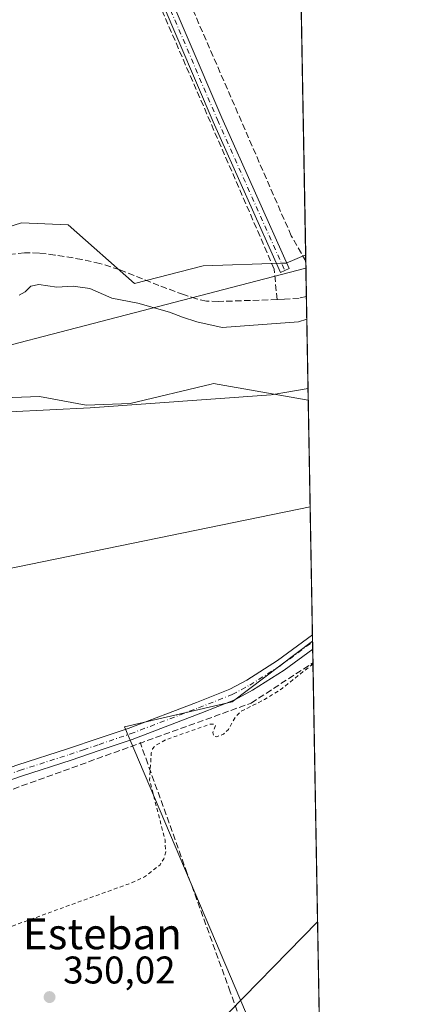
# Model space of a CAD drawing. Units: metres. Extents: x 621779 to 625251, y 4690157 to 4692541.
# Drawn here: x 625150 to 625251, y 4691535 to 4691791 of the extents above; entities that cross this region are included whole.
import ezdxf
from ezdxf.enums import TextEntityAlignment as Align

# ---------------------------------------------------------------- set-up
doc = ezdxf.new("R2010")
doc.units = ezdxf.units.M
doc.header["$MEASUREMENT"] = 0
for name, pattern in [('DGN Style 2', [1.6480167562047852, 0.988810053722871, -0.6592067024819142]), ('DGN Style 3', [2.307223458686699, 1.648016756204785, -0.6592067024819142]), ('DGN Style 4', [2.6384748266838614, 1.318413404963828, -0.6592067024819142, 0.001648016756204785, -0.6592067024819142])]:
    doc.linetypes.add(name, pattern=pattern)
for name, color, linetype, lineweight in [('Camino Cxs', 7, 'Continuous', 0), ('Camino eje', 30, 'DGN Style 4', 13), ('Comarca CxS', 21, 'Continuous', 0), ('Comunidad Autónoma CxS', 142, 'Continuous', 0), ('Conducción de hidrocarburos lineal', 6, 'DGN Style 3', 0), ('Corriente artificial lineal', 4, 'DGN Style 3', 13), ('Cultivos herbáceos CxS', 92, 'Continuous', 0), ('Curva de nivel auxiliar', 30, 'DGN Style 2', 0), ('Curva de nivel maestra', 30, 'Continuous', 30), ('Curva de nivel normal', 30, 'Continuous', 0), ('Matorral CxS', 135, 'Continuous', 0), ('Municipio CxS', 4, 'Continuous', 0), ('Pastizal CxS', 92, 'Continuous', 0), ('Pista no pavimentada Cxs', 111, 'Continuous', 0), ('Pista no pavimentada eje', 91, 'DGN Style 4', 0), ('Provincia CxS', 1, 'Continuous', 0), ('Punto de cota en terreno', 7, 'Continuous', 0), ('Rótulo de punto de cota en terreno', 7, 'Continuous', 0), ('Suelo desnudo CxS', 253, 'Continuous', 0), ('Tendido', 6, 'Continuous', 0), ('Texto cartográfico', 7, 'Continuous', 0)]:
    doc.layers.add(name, color=color, linetype=linetype, lineweight=lineweight)
doc.styles.add('Style-Arial', font='txt')

# ---------------------------------------------------------------- blocks, each defined once
blk = doc.blocks.new('*U4')
at = {"layer": 'Cultivos herbáceos CxS', "color": 92, "linetype": 'Continuous', "lineweight": 0}
blk.add_polyline3d([(625134.4331, 4691692.2587, 345.5559000000067), (625155.3913000004, 4691693.001700001, 344.9471999999951), (625167.4808999998, 4691690.8093, 345.2465999999986), (625178.8998999996, 4691691.216700001, 343.6386999999959), (625199.8595000004, 4691696.263300001, 344.9945000000007), (625200.4719000002, 4691696.410700001, 344.9940000000061), (625225.0680000001, 4691692.113100001, 345.6926999999997), (625226.1869999999, 4691629.572699999, 346.4786000000022), (625205.3221000005, 4691613.8369, 346.7850999999937), (625177.4064999997, 4691607.340299999, 346.7145000000019), (625219.2757000001, 4691508.735099999, 351.4471000000049)], dxfattribs=at)
blk = doc.blocks.new('5PATER')
at = {"layer": 'Suelo desnudo CxS', "linetype": 'Continuous', "lineweight": 0}
h = blk.add_hatch(color=51, dxfattribs=at)
edge = h.paths.add_edge_path()
edge.add_ellipse((0, 0), major_axis=(-0.1095731443231308, -0.1110710700762829), ratio=0.9994222409660322, start_angle=0, end_angle=360)

msp = doc.modelspace()

# ---------------------------------------------------------------- linework, layer by layer
at = {"layer": 'Camino Cxs', "color": 7, "linetype": 'Continuous', "lineweight": 0}
msp.add_polyline3d([(625153.2301000003, 4691870.340100001, 338.0571999999956), (625155.9599000001, 4691871.244100001, 338.0562999999966), (625160.2301000003, 4691872.6501, 338.073000000004), (625159.3901000004, 4691869.360099999, 338.337400000004), (625160.5201000003, 4691863.970100001, 338.773000000001), (625166.8501000004, 4691849.140100001, 338.8755999999994), (625176.2100999998, 4691827.200099999, 339.0028000000021), (625202.6401000004, 4691765.270099999, 338.8061000000016), (625220.1001000004, 4691726.1801, 339.3264999999956), (625217.8501000004, 4691725.170100001, 339.2185000000027), (625200.3800999997, 4691764.290100001, 338.5286000000052), (625173.9401000004, 4691826.2301, 338.6543999999994), (625166.9600999998, 4691842.450099999, 338.3050999999978), (625158.1601, 4691862.870100001, 338.4928999999975), (625155.5900999998, 4691867.1501, 338.1368999999977)], close=True, dxfattribs=at)
msp.add_polyline3d([(625160.2301000003, 4691872.6501, 338.073000000004), (625159.3901000004, 4691869.360099999, 338.337400000004), (625160.5201000003, 4691863.970100001, 338.773000000001), (625166.8501000004, 4691849.140100001, 338.8755999999994), (625176.2100999998, 4691827.200099999, 339.0028000000021), (625202.6401000004, 4691765.270099999, 338.8061000000016), (625220.1001000004, 4691726.1801, 339.3264999999956), (625217.8501000004, 4691725.170100001, 339.2185000000027), (625200.3800999997, 4691764.290100001, 338.5286000000052), (625173.9401000004, 4691826.2301, 338.6543999999994), (625166.9600999998, 4691842.450099999, 338.3050999999978), (625158.1601, 4691862.870100001, 338.4928999999975), (625155.5900999998, 4691867.1501, 338.1368999999977), (625153.2301000003, 4691870.340100001, 338.0571999999956)], dxfattribs=at)
at = {"layer": 'Camino eje', "color": 30, "linetype": 'DGN Style 4', "lineweight": 13}
msp.add_polyline3d([(625154.7714999998, 4691874.081499999, 338.0332000000053), (625157.2761000004, 4691868.101500001, 338.132500000007), (625159.3400999998, 4691863.420100001, 338.6245999999956), (625162.5050999997, 4691856.005100001, 338.5957999999956), (625166.9051000001, 4691845.795100001, 338.6713000000018), (625171.5850999998, 4691834.825099999, 338.725900000005), (625175.0751, 4691826.715100001, 338.8260000000009), (625188.2901, 4691795.7501, 338.9118000000017), (625201.5100999996, 4691764.780099999, 338.6600000000035), (625218.9751000004, 4691725.675100001, 339.2764000000025)], dxfattribs=at)
at = {"layer": 'Comarca CxS', "color": 21, "linetype": 'Continuous', "lineweight": 0, "flags": 128}
msp.add_lwpolyline([(622946.906496991, 4692501.00506006), (623095.3001557321, 4692503.623806579), (623158.8584794514, 4692504.745420549), (623256.7510987757, 4692506.472927214), (623336.6687999994, 4692507.883300001), (623357.5017999999, 4692508.251000001), (623369.9703886595, 4692508.470895262), (623472.1956712375, 4692510.274904381), (625209.880000934, 4692540.939983065), (625215.7564000001, 4692212.521700001), (625218.3196944396, 4692069.261234201), (625219.4554000006, 4692005.7866), (625251.2700009327, 4690227.72998309)], dxfattribs=at)
at = {"layer": 'Comunidad Autónoma CxS', "color": 142, "linetype": 'Continuous', "lineweight": 0, "flags": 128}
msp.add_lwpolyline([(622946.906496991, 4692501.00506006), (623095.3001557321, 4692503.623806579), (623158.8584794514, 4692504.745420549), (623256.7510987757, 4692506.472927214), (623336.6687999994, 4692507.883300001), (623357.5017999999, 4692508.251000001), (623369.9703886595, 4692508.470895262), (623472.1956712375, 4692510.274904381), (625209.880000934, 4692540.939983065), (625215.7564000001, 4692212.521700001), (625218.3196944396, 4692069.261234201), (625219.4554000006, 4692005.7866), (625251.2700009327, 4690227.72998309), (623875.6655851164, 4690203.470643791), (623622.4689711691, 4690199.005489754), (622487.7515225887, 4690178.994214336)], dxfattribs=at)
at = {"layer": 'Conducción de hidrocarburos lineal', "color": 6, "linetype": 'DGN Style 3', "lineweight": 0, "extrusion": (-0.00382277884955146, -0.002490465750914854, 0.9999895919169414), "elevation": -13726.96660530176, "flags": 128}
msp.add_lwpolyline([(625207.0151189417, 4691593.867199377), (625223.047435527, 4691604.311831767)], dxfattribs=at)
at = {"layer": 'Conducción de hidrocarburos lineal', "color": 6, "linetype": 'DGN Style 3', "lineweight": 0, "extrusion": (0.02928754966219127, -0.08247993821488148, 0.9961622855874709), "elevation": -368307.0683853881, "flags": 128}
msp.add_lwpolyline([(2158612.951883283, 4195805.871526957), (2158931.147126881, 4195819.769202294), (2159065.865381149, 4195820.509558559)], dxfattribs=at)
at = {"layer": 'Corriente artificial lineal', "color": 4, "linetype": 'DGN Style 3', "lineweight": 13}
for points in [[(625224.4232999999, 4691728.1446, 338.5641000000033), (625224.4200999998, 4691728.1501, 338.5642999999982), (625220.6501000002, 4691734.700099999, 338.610400000005), (625192.8901000004, 4691798.470100001, 338.3732000000018), (625176.0500999996, 4691836.0101, 338.3340000000026), (625161.6337000001, 4691870.5814, 337.9965999999986)], [(625216.9621000001, 4691718.170299999, 339.200800000006), (625216.2200999996, 4691726.0701, 338.5301000000036), (625157.3000999996, 4691861.860099999, 338.0359999999928), (625154.6930000001, 4691867.381300001, 337.9410000000062)], [(625216.9621000001, 4691718.170299999, 339.200800000006), (625201.6594000002, 4691717.664799999, 339.2842999999993), (625198.6607999997, 4691717.766100001, 339.2350000000006), (625196.1042, 4691718.347800001, 339.1674999999959), (625192.7287999997, 4691719.444499999, 339.1411999999983), (625186.3278999999, 4691721.8233, 339.1922999999952), (625176.0296999998, 4691725.938200001, 338.9704999999958), (625171.0418999996, 4691727.522399999, 338.9391000000033), (625166.3285999997, 4691728.593499999, 338.948000000004), (625159.3356999997, 4691729.701199999, 338.888300000006), (625155.2257000003, 4691730.217900001, 338.7880000000005), (625151.4389000004, 4691730.316500001, 338.7167000000045), (625147.1853999998, 4691729.786699999, 338.6686999999947)], [(625224.5878, 4691718.9461, 339.3840000000055), (625222.6852000002, 4691718.543299999, 339.4070000000065), (625218.8563999999, 4691718.232899999, 339.2722000000067), (625216.9621000001, 4691718.170299999, 339.200800000006)], [(625220.4801000003, 4691494.4101, 352.1625000000058), (625204.8300999999, 4691538.610099999, 350.0930999999982), (625193.6901000004, 4691569.3201, 348.366399999999), (625183.4501, 4691597.7301, 347.6166999999987), (625181.4200999998, 4691603.350099999, 347.1389999999956)]]:
    msp.add_polyline3d(points, dxfattribs=at)
at = {"layer": 'Cultivos herbáceos CxS', "color": 92, "linetype": 'Continuous', "lineweight": 0, "extrusion": (-5.318058344977213e-05, 0.002972146813776271, 0.9999955817478111), "elevation": 14249.89534151013, "flags": 128}
msp.add_lwpolyline([(625221.5450995372, 4691868.325741722), (625224.4110248574, 4691708.15613428)], dxfattribs=at)
at = {"layer": 'Cultivos herbáceos CxS', "color": 92, "linetype": 'Continuous', "lineweight": 0, "extrusion": (-0.0001612495620476429, 0.009012062144162919, 0.9999593775421521), "elevation": 42526.68227325291, "flags": 128}
msp.add_lwpolyline([(625225.1156160297, 4691499.37923704), (625226.2049045132, 4691438.502564872)], dxfattribs=at)
at = {"layer": 'Cultivos herbáceos CxS', "color": 92, "linetype": 'Continuous', "lineweight": 0, "extrusion": (-0.002518554174243356, 0.1408277475229776, 0.9900309098267973), "elevation": 659479.9834219263, "flags": 128}
msp.add_lwpolyline([(-709017.6064055501, -4633000.295124679), (-709017.6064055501, -4632998.611776783)], dxfattribs=at)
at = {"layer": 'Cultivos herbáceos CxS', "color": 92, "linetype": 'Continuous', "lineweight": 0}
for points in [[(625221.5279999999, 4691889.9553, 338.1606999999931), (625224.3938999996, 4691729.786400001, 338.6368999999977), (625219.3737000005, 4691727.6417, 338.5402999999933), (625218.0777000004, 4691727.596899999, 338.526199999993), (625197.7812999999, 4691726.8957, 337.9386999999988), (625180.0182999996, 4691722.356699999, 339.3518999999943), (625162.7947000006, 4691737.5167, 337.817200000005), (625150.7237, 4691738.0897, 337.7283000000025), (625143.2597000003, 4691735.7007, 337.7768000000069), (625128.5267000003, 4691730.985500001, 337.6947999999975), (625113.9617, 4691722.015699999, 338.2182999999932), (625099.3211000003, 4691728.294299999, 337.8510999999999), (625076.8981, 4691724.181500001, 337.401199999993), (625075.8995000003, 4691723.998500001, 337.3561999999947), (625059.4974999997, 4691723.033700001, 337.309699999998), (625041.1661, 4691717.2415, 337.2626000000019), (625026.6947, 4691704.6929, 337.2556999999942), (625009.3287000004, 4691685.3881, 337.309500000003), (624994.4157999996, 4691677.892000001, 337.2253000000055), (624977.7955, 4691663.083100001, 338.4614000000001)], [(625224.3938999996, 4691729.786400001, 338.6368999999977), (625219.3737000005, 4691727.6417, 338.5402999999933), (625218.0777000004, 4691727.596899999, 338.526199999993), (625197.7812999999, 4691726.8957, 337.9386999999988), (625180.0182999996, 4691722.356699999, 339.3518999999943), (625162.7947000006, 4691737.5167, 337.817200000005), (625150.7237, 4691738.0897, 337.7283000000025), (625143.2597000003, 4691735.7007, 337.7768000000069), (625128.5267000003, 4691730.985500001, 337.6947999999975), (625113.9617, 4691722.015699999, 338.2182999999932), (625099.3211000003, 4691728.294299999, 337.8510999999999), (625076.8981, 4691724.181500001, 337.401199999993), (625075.8995000003, 4691723.998500001, 337.3561999999947), (625059.4974999997, 4691723.033700001, 337.309699999998), (625041.1661, 4691717.2415, 337.2626000000019), (625026.6947, 4691704.6929, 337.2556999999942), (625009.3287000004, 4691685.3881, 337.309500000003), (624994.4157999996, 4691677.892000001, 337.2253000000055), (624977.7955, 4691663.083100001, 338.4614000000001)], [(625225.0680000001, 4691692.113100001, 345.6926999999997), (625200.4719000002, 4691696.410700001, 344.9940000000061), (625199.8595000004, 4691696.263300001, 344.9945000000007), (625178.8998999996, 4691691.216700001, 343.6386999999959), (625167.4808999998, 4691690.8093, 345.2465999999986), (625155.3913000004, 4691693.001700001, 344.9471999999951), (625134.4331, 4691692.2587, 345.5559000000067), (625131.6074999999, 4691692.131100001, 345.6321999999927), (625118.1876999997, 4691688.427300001, 344.8867000000027)], [(625226.1869999999, 4691629.572699999, 346.4786000000022), (625205.3221000005, 4691613.8369, 346.7850999999937), (625177.4064999997, 4691607.340299999, 346.7145000000019), (625219.2757000001, 4691508.735099999, 351.4471000000049)]]:
    msp.add_polyline3d(points, dxfattribs=at)
at = {"layer": 'Curva de nivel auxiliar', "color": 30, "linetype": 'DGN Style 2', "lineweight": 0, "elevation": 347.5, "flags": 128}
msp.add_lwpolyline([(625226.2917, 4691623.719599999), (625218.3799999999, 4691617.340100001), (625213.7100000001, 4691614.4101), (625207.6900000004, 4691611.390100001), (625206.1200000001, 4691609.860099999), (625204.3399999999, 4691606.670100001), (625203.1100000005, 4691605.450099999), (625201.3700000001, 4691604.780099999), (625200.5199999996, 4691604.950099999), (625200.3300000001, 4691605.860099999), (625201.0199999996, 4691607.6601), (625200.5499999998, 4691608.030099999), (625199.6600000003, 4691608.050100001), (625188.1200000001, 4691604.0001), (625185.4199999999, 4691602.4901), (625184.7000000002, 4691601.640100001), (625184.3499999996, 4691600.5801), (625183.9000000004, 4691593.590100001), (625187.9100000003, 4691577.9801), (625188.0800000001, 4691574.9301), (625187.5999999996, 4691573.140100001), (625186.6100000005, 4691571.5601), (625182.5800000001, 4691568.4001), (625178.8099999997, 4691566.720100001), (625136.3399999999, 4691551.340100001), (625111.2100000001, 4691541.2301), (625107.2800000003, 4691539.9301), (625104.0199999996, 4691539.640100001), (625101.8399999999, 4691540.210100001), (625099.79, 4691541.7501), (625093.2400000002, 4691548.540100001), (625091.8499999996, 4691549.390100001), (625090.7000000002, 4691549.2501), (625090.3899999997, 4691547.450099999), (625092.0999999996, 4691538.620100001), (625095.1500000004, 4691527.420100001), (625098.3399999999, 4691518.0101), (625102.7599999999, 4691500.5101), (625106.5599999997, 4691488.9001), (625108.0800000001, 4691480.200099999), (625107.8700000001, 4691478.690099999), (625107.04, 4691477.1801), (625104.0999999996, 4691473.340100001), (625102.1500000004, 4691471.540100001), (625087.4400000004, 4691462.2601), (625081.3300000001, 4691457.6801), (625068.0700000003, 4691449.840100001), (625062.5300000003, 4691447.380100001), (625053.8899999997, 4691442.280099999), (625044.5199999996, 4691435.920100001), (624983.2400000002, 4691397.290100001), (624978.3600000005, 4691394.870100001), (624975.9400000004, 4691394.340100001), (624971.7400000002, 4691395.9001), (624969.4800000006, 4691397.8201), (624966.1100000005, 4691404.420100001), (624963.1100000005, 4691413.2401), (624958.4900000002, 4691422.170100001), (624957.2599999999, 4691425.690099999), (624953.8499999996, 4691432.860099999), (624950.6799999997, 4691441.2301), (624944.6600000003, 4691452.970100001), (624943.4900000002, 4691454.3101), (624941.9199999999, 4691455.040100001), (624940.0800000001, 4691454.890100001), (624936.8399999999, 4691453.7601), (624925.1399999997, 4691448.950099999), (624919.5999999996, 4691445.9901), (624914.0999999996, 4691444.300100001), (624898.1100000005, 4691437.540100001), (624876.7300000006, 4691429.700099999), (624835.6699999999, 4691412.960100001), (624827.1299999999, 4691409.710100001), (624824.3200000003, 4691408.0701), (624823.2699999996, 4691406.100099999), (624822.9800000006, 4691402.030099999), (624822.3399999999, 4691402.040100001), (624821.0499999998, 4691402.770099999), (624816.7100000001, 4691406.850099999), (624815.8799999999, 4691407.190099999), (624815.0099999999, 4691406.940099999), (624814.2599999999, 4691405.970100001), (624814, 4691404.5701), (624814.2000000002, 4691402.7601), (624815.7999999998, 4691396.8301), (624815.8200000003, 4691395.280099999), (624815.2199999997, 4691394.0101), (624813.2100000001, 4691392.630100001), (624805.0800000001, 4691389.0001), (624798.6900000004, 4691385.450099999), (624788.5899999999, 4691381.130100001), (624782.8700000001, 4691379.350099999), (624776.29, 4691376.190099999), (624771.0199999996, 4691374.5101), (624762.1699999999, 4691370.630100001), (624752.8499999996, 4691367.220100001), (624737.6799999997, 4691360.880100001), (624729.5800000001, 4691357.0601), (624720.8099999997, 4691353.920100001), (624713.8399999999, 4691350.360099999), (624708.2000000002, 4691348.440099999), (624688.4600000001, 4691340.210100001), (624677.5499999998, 4691335.040100001), (624669.8499999996, 4691332.350099999), (624662.8099999997, 4691328.840100001), (624646.0700000003, 4691323.7501), (624635.79, 4691318.850099999), (624630.1100000005, 4691317.300100001), (624624.3399999999, 4691315.100099999), (624617.4100000003, 4691311.5601), (624610.7400000002, 4691309.7401), (624596.4400000004, 4691304.040100001), (624589.4500000002, 4691301.700099999), (624586.6200000001, 4691300.3101), (624583.3499999996, 4691297.920100001), (624580.9400000004, 4691296.790100001), (624576.3799999999, 4691295.370100001), (624569.4800000006, 4691293.7401), (624561.6100000005, 4691290.630100001), (624551.9500000002, 4691287.350099999), (624550.3899999997, 4691286.420100001), (624549.5999999996, 4691285.2501), (624549.5, 4691283.8101), (624550.0999999996, 4691279.6501), (624549.3600000005, 4691276.890100001), (624547.6399999997, 4691274.4301), (624544.6500000004, 4691272.100099999), (624536.0199999996, 4691267.960100001), (624518.4000000004, 4691260.9801), (624506.7199999997, 4691255.4901), (624483.6200000001, 4691246.2501), (624479.7300000006, 4691245.140100001), (624475.8399999999, 4691244.7301), (624472.6100000005, 4691245.3101), (624470.3099999997, 4691246.380100001), (624468.3700000001, 4691248.770099999), (624465.5199999996, 4691254.530099999), (624461, 4691267.440099999), (624459.9500000002, 4691269.420100001), (624458.2800000003, 4691271.590100001), (624456.5499999998, 4691272.850099999), (624454.1299999999, 4691273.290100001), (624451.5199999996, 4691272.920100001), (624443.3399999999, 4691269.970100001), (624414.6799999997, 4691260.950099999), (624408.5199999996, 4691258.450099999), (624403.4000000004, 4691257.170100001), (624393.5199999996, 4691254.0801), (624386.7999999998, 4691252.460100001), (624385.2400000002, 4691251.0001), (624384.6699999999, 4691248.800100001), (624384.9800000006, 4691245.800100001), (624386.3200000003, 4691241.280099999), (624386.7400000002, 4691238.6501), (624386.9900000002, 4691233.9901), (624386.6100000005, 4691231.550100001), (624385.4000000004, 4691228.780099999), (624382.5099999999, 4691224.590100001), (624380.2800000003, 4691222.3201), (624377.29, 4691219.970100001), (624371.5999999996, 4691217.2501), (624365.4400000004, 4691213.0101), (624355.9600000001, 4691208.140100001), (624342.0300000003, 4691203.9301), (624328.8499999996, 4691198.640100001), (624323.79, 4691196.9301), (624320.5899999999, 4691196.130100001), (624314.3899999997, 4691195.5001), (624312.9800000006, 4691194.5701), (624307.8600000005, 4691189.780099999), (624304.5300000003, 4691187.530099999), (624275.6500000004, 4691174.380100001), (624263.0800000001, 4691167.960100001), (624257.3099999997, 4691166.270099999), (624254.1100000005, 4691166.280099999), (624251.6900000004, 4691167.290100001), (624240.6100000005, 4691173.7601), (624237.2199999997, 4691174.590100001), (624233.7100000001, 4691174.140100001), (624230.0099999999, 4691172.020099999)], dxfattribs=at)
at = {"layer": 'Curva de nivel maestra', "color": 30, "linetype": 'Continuous', "lineweight": 30, "elevation": 350, "flags": 128}
msp.add_lwpolyline([(625200.7199999997, 4691529.4101), (625227.4897999996, 4691556.762)], dxfattribs=at)
at = {"layer": 'Curva de nivel normal', "color": 30, "linetype": 'Continuous', "lineweight": 0, "flags": 128}
for points, elevation in [([(625150.0499999998, 4691719.300100001), (625151.6600000003, 4691720.1501), (625153.0899999999, 4691721.6801), (625155.2000000002, 4691722.040100001), (625159.8399999999, 4691721.340100001), (625164.0599999997, 4691721.6601), (625168.4400000004, 4691721.020099999), (625174.1200000001, 4691718.5001), (625180.8799999999, 4691717.2301), (625189.1100000005, 4691714.9001), (625192.4299999997, 4691713.590100001), (625196.1799999997, 4691712.350099999), (625202.75, 4691710.9001), (625222.5, 4691712.420100001), (625224.6933000004, 4691713.052200001)], 340), ([(625225.0149999997, 4691695.075400001), (625215.4000000004, 4691693.420100001), (625168.4800000006, 4691690.0801), (625126.5899999999, 4691688.020099999), (625106.0099999999, 4691686.390100001), (625088.7400000002, 4691683.640100001), (625067.9199999999, 4691678.2601), (625034.3499999996, 4691666.7601), (624994.0499999998, 4691650.970100001), (624961.4500000002, 4691637.1501)], 345)]:
    msp.add_lwpolyline(points, dxfattribs=dict(at, elevation=elevation))
at = {"layer": 'Matorral CxS', "color": 135, "linetype": 'Continuous', "lineweight": 0, "extrusion": (0.0007929988861914504, -0.04428386239646837, 0.999018673841494), "elevation": -206933.8094276153, "flags": 128}
msp.add_lwpolyline([(709126.3340029578, 4675206.1224009), (709126.3340029579, 4675204.478724703)], dxfattribs=at)
at = {"layer": 'Matorral CxS', "color": 135, "linetype": 'Continuous', "lineweight": 0, "extrusion": (-0.001588180304555988, 0.08875380649080618, 0.9960523277000626), "elevation": 415752.9902981658, "flags": 128}
msp.add_lwpolyline([(-709065.7341776531, -4661286.722850404), (-709065.7341776532, -4661277.486415409)], dxfattribs=at)
at = {"layer": 'Matorral CxS', "color": 135, "linetype": 'Continuous', "lineweight": 0, "extrusion": (-0.004093686677813289, 0.2287979474282532, 0.9734653260296445), "elevation": 1071226.569768009, "flags": 128}
msp.add_lwpolyline([(-709056.0308346534, -4555529.140621317), (-709056.0308346534, -4555501.571796882)], dxfattribs=at)
at = {"layer": 'Matorral CxS', "color": 135, "linetype": 'Continuous', "lineweight": 0}
for points in [[(625224.3938999996, 4691729.786400001, 338.6368999999977), (625219.3737000005, 4691727.6417, 338.5402999999933), (625218.0777000004, 4691727.596899999, 338.526199999993), (625197.7812999999, 4691726.8957, 337.9386999999988), (625180.0182999996, 4691722.356699999, 339.3518999999943), (625162.7947000006, 4691737.5167, 337.817200000005), (625150.7237, 4691738.0897, 337.7283000000025), (625143.2597000003, 4691735.7007, 337.7768000000069), (625128.5267000003, 4691730.985500001, 337.6947999999975), (625113.9617, 4691722.015699999, 338.2182999999932), (625099.3211000003, 4691728.294299999, 337.8510999999999), (625076.8981, 4691724.181500001, 337.401199999993), (625075.8995000003, 4691723.998500001, 337.3561999999947), (625059.4974999997, 4691723.033700001, 337.309699999998), (625041.1661, 4691717.2415, 337.2626000000019), (625026.6947, 4691704.6929, 337.2556999999942), (625009.3287000004, 4691685.3881, 337.309500000003), (624994.4157999996, 4691677.892000001, 337.2253000000055), (624977.7955, 4691663.083100001, 338.4614000000001)], [(625143.2597000003, 4691735.7007, 337.7768000000069), (625150.7237, 4691738.0897, 337.7283000000025), (625162.7947000006, 4691737.5167, 337.817200000005), (625180.0182999996, 4691722.356699999, 339.3518999999943), (625197.7812999999, 4691726.8957, 337.9386999999988), (625218.0777000004, 4691727.596899999, 338.526199999993), (625219.3737000005, 4691727.6417, 338.5402999999933), (625224.3938999996, 4691729.786400001, 338.6368999999977), (625225.0680000001, 4691692.113100001, 345.6926999999997), (625200.4719000002, 4691696.410700001, 344.9940000000061), (625199.8595000004, 4691696.263300001, 344.9945000000007), (625178.8998999996, 4691691.216700001, 343.6386999999959), (625167.4808999998, 4691690.8093, 345.2465999999986), (625155.3913000004, 4691693.001700001, 344.9471999999951), (625134.4331, 4691692.2587, 345.5559000000067)], [(625225.0680000001, 4691692.113100001, 345.6926999999997), (625200.4719000002, 4691696.410700001, 344.9940000000061), (625199.8595000004, 4691696.263300001, 344.9945000000007), (625178.8998999996, 4691691.216700001, 343.6386999999959), (625167.4808999998, 4691690.8093, 345.2465999999986), (625155.3913000004, 4691693.001700001, 344.9471999999951), (625134.4331, 4691692.2587, 345.5559000000067), (625131.6074999999, 4691692.131100001, 345.6321999999927), (625118.1876999997, 4691688.427300001, 344.8867000000027)]]:
    msp.add_polyline3d(points, dxfattribs=at)
at = {"layer": 'Municipio CxS', "color": 4, "linetype": 'Continuous', "lineweight": 0, "flags": 128}
msp.add_lwpolyline([(624385.9050000005, 4692274.346999999), (624424.4209999997, 4692264.484999999), (624473.2960000003, 4692247.539), (624511.3369999997, 4692231.819), (624552.0409999997, 4692211.723999999), (624605.6759999989, 4692188.047999999), (624648.1189999991, 4692173.973999999), (624709.5820000008, 4692152.039999999), (624772.8280000001, 4692130.028999999), (624847.9280000001, 4692111.141), (624915.1660000011, 4692096.357000001), (624985.3799999999, 4692084.197000001), (625048.8660000007, 4692076.425000001), (625108.3109999992, 4692072.355000001), (625170.6169999997, 4692070.524000001), (625215.7439999996, 4692069.614000001), (625218.3196944396, 4692069.261234201), (625219.4554000006, 4692005.7866), (625251.2700009327, 4690227.72998309)], dxfattribs=at)
at = {"layer": 'Pastizal CxS', "color": 92, "linetype": 'Continuous', "lineweight": 0, "extrusion": (-0.002496344940854032, 0.1403500440779008, 0.990098799812053), "elevation": 657252.6851288066, "flags": 128}
msp.add_lwpolyline([(-708562.0811600565, -4633384.792620394), (-708562.0811600565, -4633384.588164018)], dxfattribs=at)
at = {"layer": 'Pastizal CxS', "color": 92, "linetype": 'Continuous', "lineweight": 0, "extrusion": (-0.002509923443728609, 0.1403152407409747, 0.9901036983569493), "elevation": 657080.9128328583, "flags": 128}
msp.add_lwpolyline([(-709035.4405362878, -4633336.538053004), (-709035.440536288, -4633334.651888247)], dxfattribs=at)
at = {"layer": 'Pastizal CxS', "color": 92, "linetype": 'Continuous', "lineweight": 0, "extrusion": (-0.0008459800027664668, 0.0472794486997562, 0.998881343327866), "elevation": 221635.0170449331, "flags": 128}
msp.add_lwpolyline([(-709060.8912918895, -4674439.768570561), (-709060.8912918895, -4674332.271833587)], dxfattribs=at)
at = {"layer": 'Pastizal CxS', "color": 92, "linetype": 'Continuous', "lineweight": 0}
msp.add_polyline3d([(625228.1449999996, 4691520.143800001, 351.8552000000054), (625219.2757000001, 4691508.735099999, 351.4471000000049), (625177.4064999997, 4691607.340299999, 346.7145000000019), (625205.3221000005, 4691613.8369, 346.7850999999937), (625226.1869999999, 4691629.572699999, 346.4786000000022)], close=True, dxfattribs=at)
msp.add_polyline3d([(625226.1869999999, 4691629.572699999, 346.4786000000022), (625205.3221000005, 4691613.8369, 346.7850999999937), (625177.4064999997, 4691607.340299999, 346.7145000000019), (625219.2757000001, 4691508.735099999, 351.4471000000049)], dxfattribs=at)
at = {"layer": 'Pista no pavimentada Cxs', "color": 111, "linetype": 'Continuous', "lineweight": 0, "extrusion": (-0.0004027624751353328, 0.02252515461680599, 0.9997461953875482), "elevation": 105774.842749004, "flags": 128}
msp.add_lwpolyline([(-709001.8411094755, -4678508.268865583), (-709001.8411094755, -4678504.53141984)], dxfattribs=at)
at = {"layer": 'Pista no pavimentada Cxs', "color": 111, "linetype": 'Continuous', "lineweight": 0}
for points in [[(625007.1101000002, 4691542.380100001, 346.320000000007), (625014.3601000002, 4691545.8201, 346.6524000000064), (625047.2701000003, 4691560.3201, 346.7733000000007), (625068.7701000003, 4691569.0701, 348.1324000000022), (625080.2200999996, 4691573.290100001, 348.2534000000014), (625112.8201000001, 4691584.520099999, 347.715400000001), (625149.7001, 4691597.450099999, 347.1046999999962), (625162.6501000002, 4691601.600099999, 346.9146999999939), (625170.7901, 4691604.370100001, 347.1923999999999), (625178.3901000004, 4691606.950099999, 347.0907000000007), (625196.0701000001, 4691613.690099999, 346.8393000000069), (625204.7100999998, 4691617.090100001, 346.7136000000028), (625209.0900999998, 4691619.4801, 346.7312999999995), (625217.0900999998, 4691624.5601, 346.5926000000036), (625226.1572000004, 4691631.2389, 347.0293999999994)], [(625149.7001, 4691597.450099999, 347.1046999999962), (625162.6501000002, 4691601.600099999, 346.9146999999939), (625170.7901, 4691604.370100001, 347.1923999999999), (625178.3901000004, 4691606.950099999, 347.0907000000007), (625196.0701000001, 4691613.690099999, 346.8393000000069), (625204.7100999998, 4691617.090100001, 346.7136000000028), (625209.0900999998, 4691619.4801, 346.7312999999995), (625217.0900999998, 4691624.5601, 346.5926000000036), (625226.1572000004, 4691631.2389, 347.0293999999994), (625226.2240000004, 4691627.503000001, 347.1135999999969), (625226.2200999996, 4691627.5001, 347.113400000002), (625218.8101000005, 4691622.040100001, 347.023000000001), (625210.6401000004, 4691616.850099999, 347.0273000000016), (625206.0000999998, 4691614.3301, 347.0632000000041), (625197.1801000005, 4691610.860099999, 347.116200000004), (625179.4200999998, 4691604.090100001, 347.2983999999997), (625170.8400999998, 4691601.1801, 347.4038), (625163.6001000004, 4691598.710100001, 347.1386000000057), (625150.6700999998, 4691594.5701, 347.1867999999959), (625113.8101000005, 4691581.6501, 347.215400000001)], [(625226.2240000004, 4691627.503000001, 347.1135999999969), (625226.2200999996, 4691627.5001, 347.113400000002), (625218.8101000005, 4691622.040100001, 347.023000000001), (625210.6401000004, 4691616.850099999, 347.0273000000016), (625206.0000999998, 4691614.3301, 347.0632000000041), (625197.1801000005, 4691610.860099999, 347.116200000004), (625179.4200999998, 4691604.090100001, 347.2983999999997), (625170.8400999998, 4691601.1801, 347.4038), (625163.6001000004, 4691598.710100001, 347.1386000000057), (625150.6700999998, 4691594.5701, 347.1867999999959), (625113.8101000005, 4691581.6501, 347.215400000001), (625081.2401000002, 4691570.420100001, 347.4434999999939), (625069.8701, 4691566.2401, 346.9138999999996), (625048.4501, 4691557.530099999, 346.7137999999977), (625015.6300999997, 4691543.0601, 346.6748999999982), (624991.1700999998, 4691531.460100001, 346.5619000000006)]]:
    msp.add_polyline3d(points, dxfattribs=at)
at = {"layer": 'Pista no pavimentada eje', "color": 91, "linetype": 'DGN Style 4', "lineweight": 0}
msp.add_polyline3d([(625002.0926999999, 4691538.3213, 346.581600000005), (625014.9951, 4691544.440099999, 346.6352999999945), (625025.1051000003, 4691548.894500001, 346.8179999999993), (625041.5151000004, 4691556.1295, 346.7207999999956), (625047.8601000002, 4691558.925100001, 346.7391999999964), (625058.5701000001, 4691563.280099999, 346.6364000000031), (625069.3201000001, 4691567.655099999, 347.0911000000052), (625075.0450999998, 4691569.765100001, 347.8356000000058), (625080.7301000003, 4691571.8551, 347.5996000000014), (625097.0301000001, 4691577.470100001, 347.250199999995), (625113.3151000004, 4691583.085100001, 347.3258999999962), (625150.1851000005, 4691596.0101, 347.1362999999984), (625163.1250999998, 4691600.155099999, 347.0255999999936), (625166.7451, 4691601.390100001, 347.0264000000025), (625170.8151000004, 4691602.7751, 347.3735000000015), (625178.9051000001, 4691605.520099999, 347.1943000000028), (625196.6250999998, 4691612.2751, 346.9661999999953), (625205.3551000003, 4691615.710100001, 346.8842000000004), (625207.6750999996, 4691616.970100001, 346.8331999999937), (625209.8651000002, 4691618.165100001, 346.8702999999951), (625217.9501, 4691623.300100001, 346.7976999999955), (625226.1901000004, 4691629.370100001, 347.0715000000055), (625226.1906000003, 4691629.3705, 347.0715999999957)], dxfattribs=at)
at = {"layer": 'Provincia CxS', "color": 1, "linetype": 'Continuous', "lineweight": 0, "flags": 128}
msp.add_lwpolyline([(622946.906496991, 4692501.00506006), (623095.3001557321, 4692503.623806579), (623158.8584794514, 4692504.745420549), (623256.7510987757, 4692506.472927214), (623336.6687999994, 4692507.883300001), (623357.5017999999, 4692508.251000001), (623369.9703886595, 4692508.470895262), (623472.1956712375, 4692510.274904381), (625209.880000934, 4692540.939983065), (625215.7564000001, 4692212.521700001), (625218.3196944396, 4692069.261234201), (625219.4554000006, 4692005.7866), (625251.2700009327, 4690227.72998309), (623875.6655851164, 4690203.470643791), (623622.4689711691, 4690199.005489754), (622487.7515225887, 4690178.994214336)], dxfattribs=at)
at = {"layer": 'Tendido', "color": 6, "linetype": 'Continuous', "lineweight": 0, "extrusion": (0.04904989431088703, 0.01276622339854967, 0.9987147397571686), "elevation": 90902.11447937659, "flags": 128}
msp.add_lwpolyline([(4382978.733361691, -1784498.807375454), (4382978.733361691, -1784351.571582476)], dxfattribs=at)
at = {"layer": 'Tendido', "color": 6, "linetype": 'Continuous', "lineweight": 0}
msp.add_polyline3d([(625225.5630999999, 4691664.4409, 345.2540000000009), (625133.2300000006, 4691645.5, 346.5739000000031), (624989.6900000004, 4691616.33, 346.4186999999947), (624859.2599999999, 4691589.730000001, 346.6872000000003), (624766.3899999997, 4691570.789999999, 343.0148999999947), (624672.8799999999, 4691551.6406, 339.6045000000013), (624504.4699999997, 4691517.52, 337.5495999999985), (624369.9699999997, 4691490.08, 335.5804999999964), (624247, 4691465, 335.1834999999992), (624116.9000000004, 4691438.609999999, 335.3266000000003), (623988.5700000003, 4691412.439999999, 334.2070999999996), (623853.9900000002, 4691384.84, 335.0745000000024), (623752.4800000006, 4691364.350000001, 335.0914000000048), (623612.8600000005, 4691335.720000001, 334.9706000000006), (623471.6200000001, 4691307.359999999, 334.8380000000034), (623362.54, 4691284.980000001, 336.3292999999976), (623234.9400000004, 4691259.189999999, 335.3270000000048), (623116.6399999997, 4691235.180000001, 333.531799999997), (622992.5872, 4691209.8029, 332.2946999999986), (622864.0800000001, 4691183.74, 331.0890999999974)], dxfattribs=at)

# ---------------------------------------------------------------- block references
at = {"layer": 'Cultivos herbáceos CxS', "color": 92, "linetype": 'Continuous', "lineweight": 0}
msp.add_blockref('*U4', (0, 0), dxfattribs=at)
at = {"layer": 'Punto de cota en terreno', "color": 7, "linetype": 'Continuous', "lineweight": 0, "xscale": 10, "yscale": 10, "zscale": 10}
msp.add_blockref('5PATER', (625157.9600000001, 4691537.24, 350.0200000000041), dxfattribs=at)

# ---------------------------------------------------------------- texts
at = {"layer": 'Rótulo de punto de cota en terreno', "color": 7, "linetype": 'Continuous', "lineweight": 0, "style": 'Style-Arial'}
msp.add_text('350,02', height=7.000000000000002, dxfattribs=at).set_placement((625161.4878000002, 4691540.7678))
at = {"layer": 'Texto cartográfico', "color": 7, "linetype": 'Continuous', "lineweight": 0, "style": 'Style-Arial'}
msp.add_text('Granjas de Esteban', height=8, dxfattribs=at).set_placement((625143.4143963411, 4691553.6568), align=Align.MIDDLE_CENTER)

doc.saveas('drawing.dxf')
